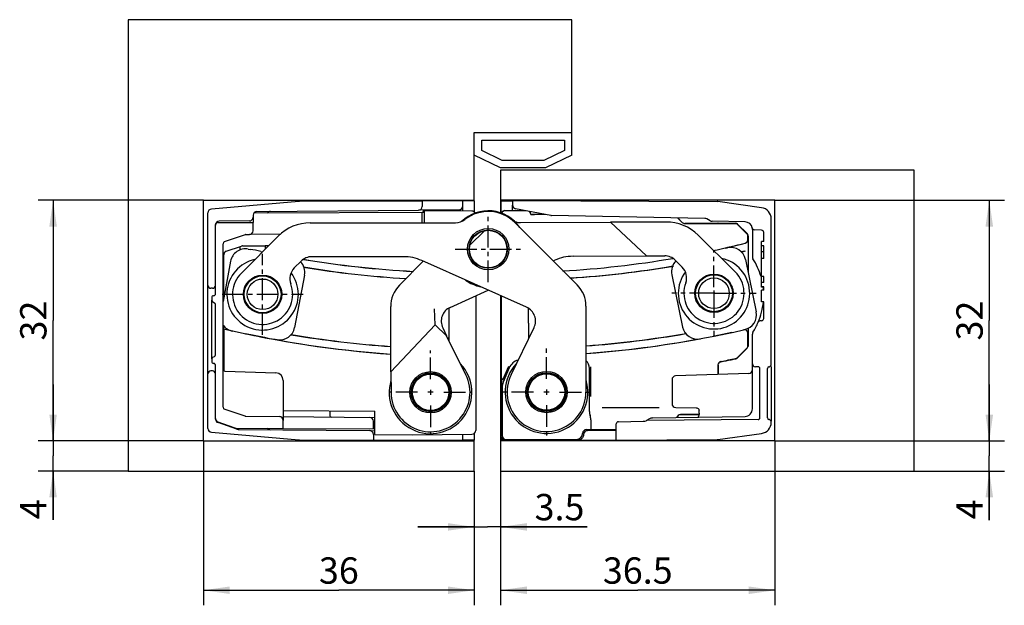
# Model space of a CAD drawing. Extents: x 4 to 135, y 4 to 82.
import ezdxf

# ---------------------------------------------------------------- set-up
doc = ezdxf.new("R2010")
doc.units = 0
doc.header["$LTSCALE"] = 7.69747
doc.linetypes.add('CENTER', pattern=[0.6, 0.375, -0.075, 0.075, -0.075])
doc.layers.get('0').update_dxf_attribs({"linetype": 'CONTINUOUS'})
for name, color, linetype in [('A_ACHSEN', 7, 'CONTINUOUS'), ('A_BEMASSUNGEN', 7, 'CONTINUOUS'), ('A_RUNDUNGEN', 7, 'CONTINUOUS')]:
    doc.layers.add(name, color=color, linetype=linetype)
doc.styles.add('TEXTSTYLE_2', font='txt')
doc.dimstyles.new('DIMSTYLE_1', dxfattribs={"dimtxt": 3.5, "dimasz": 3.5, "dimexe": 2, "dimexo": 0, "dimgap": 0.875, "dimtad": 1, "dimdec": 4, "dimtxsty": 'TEXTSTYLE_2', "dimblk": '_ARROW_FILLED', "dimblk1": '_ARROW_FILLED', "dimblk2": '_ARROW_FILLED', "dimcen": 0.09, "dimclrt": 5, "dimazin": 3, "dimtp": 0.1, "dimtm": 0.1, "dimtfac": 1, "dimtdec": -1, "dimtofl": 0, "dimtmove": 0, "dimatfit": 3, "dimtolj": 1})
doc.dimstyles.new('DIMSTYLE_2', dxfattribs={"dimtxt": 3.5, "dimasz": 3.5, "dimexe": 2, "dimexo": 0, "dimgap": 0.875, "dimtad": 1, "dimdec": 4, "dimtxsty": 'TEXTSTYLE_2', "dimblk": '_ARROW_FILLED', "dimblk1": '_ARROW_FILLED', "dimblk2": '_ARROW_FILLED', "dimcen": 0.09, "dimclrt": 5, "dimazin": 3, "dimtp": 0.3, "dimtm": 0.3, "dimtfac": 1, "dimtdec": -1, "dimtofl": 0, "dimtmove": 0, "dimatfit": 3, "dimtolj": 1})

# ---------------------------------------------------------------- blocks, each defined once
blk = doc.blocks.new('_ARROW_FILLED')
at = {"color": 0, "linetype": 'BYBLOCK'}
blk.add_solid([(0, 0), (-1, 0.143), (-1, -0.143)], dxfattribs=at)
blk = doc.blocks.new('*D0')
at = {"layer": 'A_BEMASSUNGEN', "color": 2, "linetype": 'CONTINUOUS'}
for p, q in [((132.68, 25.71), (132.68, 33.21)), ((132.68, 33.21), (132.68, 23.71)), ((104.18, 25.71), (134.68, 25.71)), ((132.68, 15.18), (132.68, 23.71)), ((122.68, 21.71), (134.68, 21.71)), ((132.68, 21.71), (132.68, 15.18))]:
    blk.add_line(p, q, dxfattribs=at)
at = {"layer": 'A_BEMASSUNGEN', "color": 2, "linetype": 'CONTINUOUS', "xscale": 3.5, "yscale": 3.5, "zscale": 3.5}
for p, rotation in [((132.68, 25.71), 270), ((132.68, 21.71), 90)]:
    blk.add_blockref('_ARROW_FILLED', p, dxfattribs=dict(at, rotation=rotation))
at = {"layer": 'A_BEMASSUNGEN', "color": 5, "linetype": 'CONTINUOUS', "insert": (128.3, 17.93), "char_height": 3.5, "width": 4.125, "attachment_point": 3, "rotation": 90, "style": 'TEXTSTYLE_2'}
blk.add_mtext('4', dxfattribs=at)
blk = doc.blocks.new('*D1')
at = {"layer": 'A_BEMASSUNGEN', "color": 2, "linetype": 'CONTINUOUS'}
for p, q in [((104.18, 57.71), (134.68, 57.71)), ((132.68, 57.71), (132.68, 41.71)), ((132.68, 25.71), (132.68, 41.71)), ((104.18, 25.71), (134.68, 25.71))]:
    blk.add_line(p, q, dxfattribs=at)
at = {"layer": 'A_BEMASSUNGEN', "color": 2, "linetype": 'CONTINUOUS', "xscale": 3.5, "yscale": 3.5, "zscale": 3.5}
for p, rotation in [((132.68, 57.71), 90), ((132.68, 25.71), 270)]:
    blk.add_blockref('_ARROW_FILLED', p, dxfattribs=dict(at, rotation=rotation))
at = {"layer": 'A_BEMASSUNGEN', "color": 5, "linetype": 'CONTINUOUS', "insert": (128.3, 41.71), "char_height": 3.5, "width": 7.875, "attachment_point": 2, "rotation": 90, "style": 'TEXTSTYLE_2'}
blk.add_mtext('32', dxfattribs=at)
blk = doc.blocks.new('*D2')
at = {"layer": 'A_BEMASSUNGEN', "color": 2, "linetype": 'CONTINUOUS'}
for p, q in [((104.18, 25.71), (104.18, 3.86)), ((67.68, 21.71), (67.68, 3.86)), ((67.68, 5.86), (85.93, 5.86)), ((104.18, 5.86), (85.93, 5.86))]:
    blk.add_line(p, q, dxfattribs=at)
at = {"layer": 'A_BEMASSUNGEN', "color": 2, "linetype": 'CONTINUOUS', "xscale": 3.5, "yscale": 3.5, "zscale": 3.5, "rotation": 180}
blk.add_blockref('_ARROW_FILLED', (67.68, 5.86), dxfattribs=at)
at = {"layer": 'A_BEMASSUNGEN', "color": 2, "linetype": 'CONTINUOUS', "xscale": 3.5, "yscale": 3.5, "zscale": 3.5}
blk.add_blockref('_ARROW_FILLED', (104.18, 5.86), dxfattribs=at)
at = {"layer": 'A_BEMASSUNGEN', "color": 5, "linetype": 'CONTINUOUS', "insert": (85.93, 10.23), "char_height": 3.5, "width": 14.625, "attachment_point": 2, "style": 'TEXTSTYLE_2'}
blk.add_mtext('36.5', dxfattribs=at)
blk = doc.blocks.new('*D3')
at = {"layer": 'A_BEMASSUNGEN', "color": 2, "linetype": 'CONTINUOUS'}
for p, q in [((28.18, 25.71), (28.18, 3.86)), ((64.18, 21.71), (64.18, 3.86)), ((28.18, 5.86), (46.18, 5.86)), ((64.18, 5.86), (46.18, 5.86))]:
    blk.add_line(p, q, dxfattribs=at)
at = {"layer": 'A_BEMASSUNGEN', "color": 2, "linetype": 'CONTINUOUS', "xscale": 3.5, "yscale": 3.5, "zscale": 3.5, "rotation": 180}
blk.add_blockref('_ARROW_FILLED', (28.18, 5.86), dxfattribs=at)
at = {"layer": 'A_BEMASSUNGEN', "color": 2, "linetype": 'CONTINUOUS', "xscale": 3.5, "yscale": 3.5, "zscale": 3.5}
blk.add_blockref('_ARROW_FILLED', (64.18, 5.86), dxfattribs=at)
at = {"layer": 'A_BEMASSUNGEN', "color": 5, "linetype": 'CONTINUOUS', "insert": (46.18, 10.23), "char_height": 3.5, "width": 7.875, "attachment_point": 2, "style": 'TEXTSTYLE_2'}
blk.add_mtext('36', dxfattribs=at)
blk = doc.blocks.new('*D4')
at = {"layer": 'A_BEMASSUNGEN', "color": 2, "linetype": 'CONTINUOUS'}
for p, q in [((64.18, 21.71), (64.18, 12.28)), ((67.68, 21.71), (67.68, 12.28)), ((64.18, 14.28), (56.68, 14.28)), ((56.68, 14.28), (65.93, 14.28)), ((79.21, 14.28), (65.93, 14.28)), ((67.68, 14.28), (79.21, 14.28))]:
    blk.add_line(p, q, dxfattribs=at)
at = {"layer": 'A_BEMASSUNGEN', "color": 2, "linetype": 'CONTINUOUS', "xscale": 3.5, "yscale": 3.5, "zscale": 3.5}
blk.add_blockref('_ARROW_FILLED', (64.18, 14.28), dxfattribs=at)
at = {"layer": 'A_BEMASSUNGEN', "color": 2, "linetype": 'CONTINUOUS', "xscale": 3.5, "yscale": 3.5, "zscale": 3.5, "rotation": 180}
blk.add_blockref('_ARROW_FILLED', (67.68, 14.28), dxfattribs=at)
at = {"layer": 'A_BEMASSUNGEN', "color": 5, "linetype": 'CONTINUOUS', "insert": (72.21, 18.66), "char_height": 3.5, "width": 10.5, "attachment_point": 1, "style": 'TEXTSTYLE_2'}
blk.add_mtext('3.5', dxfattribs=at)
blk = doc.blocks.new('*D5')
at = {"layer": 'A_BEMASSUNGEN', "color": 2, "linetype": 'CONTINUOUS'}
for p, q in [((8.18, 25.71), (8.18, 33.21)), ((8.18, 33.21), (8.18, 23.71)), ((28.18, 25.71), (6.18, 25.71)), ((8.18, 15.2), (8.18, 23.71)), ((18.18, 21.71), (6.18, 21.71)), ((8.18, 21.71), (8.18, 15.2))]:
    blk.add_line(p, q, dxfattribs=at)
at = {"layer": 'A_BEMASSUNGEN', "color": 2, "linetype": 'CONTINUOUS', "xscale": 3.5, "yscale": 3.5, "zscale": 3.5}
for p, rotation in [((8.18, 25.71), 270), ((8.18, 21.71), 90)]:
    blk.add_blockref('_ARROW_FILLED', p, dxfattribs=dict(at, rotation=rotation))
at = {"layer": 'A_BEMASSUNGEN', "color": 5, "linetype": 'CONTINUOUS', "insert": (3.8, 17.95), "char_height": 3.5, "width": 4.125, "attachment_point": 3, "rotation": 90, "style": 'TEXTSTYLE_2'}
blk.add_mtext('4', dxfattribs=at)
blk = doc.blocks.new('*D6')
at = {"layer": 'A_BEMASSUNGEN', "color": 2, "linetype": 'CONTINUOUS'}
for p, q in [((28.18, 57.71), (6.18, 57.71)), ((8.18, 57.71), (8.18, 41.71)), ((8.18, 25.71), (8.18, 41.71)), ((28.18, 25.71), (6.18, 25.71))]:
    blk.add_line(p, q, dxfattribs=at)
at = {"layer": 'A_BEMASSUNGEN', "color": 2, "linetype": 'CONTINUOUS', "xscale": 3.5, "yscale": 3.5, "zscale": 3.5}
for p, rotation in [((8.18, 57.71), 90), ((8.18, 25.71), 270)]:
    blk.add_blockref('_ARROW_FILLED', p, dxfattribs=dict(at, rotation=rotation))
at = {"layer": 'A_BEMASSUNGEN', "color": 5, "linetype": 'CONTINUOUS', "insert": (3.8, 41.71), "char_height": 3.5, "width": 7.875, "attachment_point": 2, "rotation": 90, "style": 'TEXTSTYLE_2'}
blk.add_mtext('32', dxfattribs=at)

msp = doc.modelspace()

# ---------------------------------------------------------------- hatches: boundary and pattern name
at = {"linetype": 'CONTINUOUS'}
h = msp.add_hatch(dxfattribs=at)
h.set_pattern_fill('default__1', color=2, scale=8.4, angle=45, style=0, pattern_type=0)
h.set_pattern_definition([(45, (0, 0), (-5.9397, 5.9397), [])])
edge = h.paths.add_edge_path()
edge.add_arc((66.04192, 51.20712), 2.5, 201.0713929, 21.0713929)
edge.add_arc((66.04192, 51.20712), 2.5, 21.0713929, 201.0713929)

# ---------------------------------------------------------------- linework, layer by layer
at = {"color": 7, "linetype": 'CONTINUOUS'}
for p, q in [((18.17546, 81.70876), (18.17546, 21.70876)), ((77.17546, 81.70876), (18.17546, 81.70876)), ((77.17546, 63.70876), (77.17546, 81.70876)), ((64.17546, 57.58259), (64.17546, 66.70876)), ((64.17546, 66.70876), (77.17546, 66.70876)), ((65.17546, 64.33476), (65.17546, 65.70876)), ((65.17546, 65.70876), (76.17546, 65.70876)), ((76.17546, 65.70876), (76.17546, 64.33476)), ((67.90547, 63.00876), (65.17546, 64.33476)), ((76.17546, 64.33476), (73.44546, 63.00876)), ((67.67546, 62.00876), (64.17546, 63.70876)), ((73.44546, 63.00876), (67.90547, 63.00876)), ((77.17546, 63.70876), (73.67546, 62.00876)), ((73.67546, 62.00876), (67.67546, 62.00876)), ((67.67546, 61.70879), (67.67546, 56.03354)), ((122.67546, 61.70879), (67.67546, 61.70879)), ((122.67546, 21.70879), (122.67546, 61.70879)), ((28.17546, 25.70876), (28.17546, 57.70876)), ((28.17546, 57.70876), (64.17546, 57.70876)), ((40.96049, 57.56401), (57.27546, 57.6352)), ((54.17546, 57.62167), (54.17546, 57.70876)), ((57.27546, 57.6352), (57.27546, 56.8944)), ((62.67546, 57.65876), (62.67546, 57.60876)), ((104.17546, 57.70879), (67.67546, 57.70879)), ((69.27546, 57.65879), (69.27546, 57.07095)), ((69.27546, 57.65879), (96.47056, 57.54012)), ((77.67546, 57.70879), (77.67546, 57.62213)), ((104.17546, 25.70879), (104.17546, 57.70879)), ((40.8777, 57.56021), (29.23189, 56.54134)), ((35.2711, 56.20672), (56.77983, 56.39442)), ((57.57546, 54.70534), (57.57546, 56.3093)), ((74.37708, 55.66713), (69.68006, 56.58014)), ((102.38422, 56.71593), (96.57167, 57.53283)), ((28.77546, 46.40876), (28.77546, 56.04324)), ((34.77546, 55.70674), (34.77546, 55.448)), ((94.86929, 55.30184), (74.46376, 55.65802)), ((95.56348, 54.97344), (95.11056, 55.23493)), ((103.67546, 35.86234), (103.67546, 55.23053)), ((29.77546, 45.25876), (29.77546, 54.4904)), ((30.02416, 54.7404), (34.77546, 54.76527)), ((34.27983, 54.94802), (30.2711, 54.91304)), ((34.77546, 53.63932), (34.77546, 54.76527)), ((42.3696, 54.70208), (61.7111, 54.70623)), ((69.5767, 54.74341), (77.87137, 46.4523)), ((89.69789, 54.81112), (82.32639, 54.77874)), ((87.08812, 50.29961), (82.32639, 54.77874)), ((100.19292, 54.82993), (95.80475, 54.90653)), ((102.39117, 53.72369), (101.43681, 53.7737)), ((33.73707, 53.12184), (30.94455, 52.1666)), ((33.21418, 48.02854), (38.12734, 52.94381)), ((33.81581, 53.13529), (34.27983, 53.13934)), ((67.67546, 53.14153), (67.67546, 53.08608)), ((98.88397, 48.17984), (93.94821, 53.07241)), ((102.67546, 52.21509), (102.67546, 53.4241)), ((30.77546, 30.18746), (30.77546, 51.93005)), ((34.11846, 51.20886), (34.39103, 51.1577)), ((36.85003, 51.66595), (36.38201, 51.66187)), ((97.60744, 51.32612), (97.87901, 51.38241)), ((102.67546, 52.23917), (102.37546, 52.23917)), ((102.37546, 51.64636), (102.37546, 52.23911)), ((102.67546, 52.21509), (102.37546, 52.21509)), ((102.67546, 51.64636), (102.37546, 51.64636)), ((102.37546, 50.83277), (102.37546, 51.58185)), ((102.67546, 49.96061), (102.67546, 51.64636)), ((35.81156, 50.8911), (36.03381, 50.84938)), ((54.7668, 50.20474), (42.57767, 50.20212)), ((87.08812, 50.29961), (89.51056, 50.31025)), ((96.0381, 51.00081), (96.1922, 51.03275)), ((102.67546, 49.96061), (102.37546, 49.96061)), ((102.37546, 46.81648), (102.37546, 49.96061)), ((41.16359, 49.61603), (40.25283, 48.70488)), ((57.40656, 49.59789), (54.23451, 46.39784)), ((71.14866, 43.48305), (57.20733, 49.68654)), ((67.67546, 49.272), (67.67546, 49.25916)), ((74.68461, 49.63769), (74.88343, 49.72726)), ((90.92733, 49.73068), (91.84228, 48.82374)), ((34.37003, 47.10033), (35.26117, 47.61509)), ((35.5341, 47.68242), (36.55126, 47.68264)), ((36.82422, 47.61542), (37.71559, 47.10105)), ((94.38688, 47.23162), (95.27587, 47.75009)), ((95.54852, 47.81857), (96.56566, 47.82304)), ((96.8389, 47.75696), (97.73241, 47.24631)), ((102.67546, 47.56861), (102.37546, 47.56861)), ((102.67546, 46.75197), (102.67546, 47.56861)), ((29.37546, 46.00876), (29.17546, 46.00876)), ((33.63897, 45.99985), (34.1735, 46.92615)), ((37.91218, 46.92695), (38.44712, 46.00088)), ((93.58867, 44.76655), (93.58373, 45.88967)), ((93.66043, 46.12809), (94.19109, 47.05662)), ((97.92973, 47.07304), (98.46853, 46.14921)), ((98.54731, 45.91147), (98.55225, 44.78836)), ((102.67546, 46.75197), (102.37546, 46.75197)), ((102.37546, 46.15922), (102.37546, 46.75197)), ((102.67546, 46.18324), (102.37546, 46.18324)), ((102.67546, 46.15917), (102.37546, 46.15917)), ((102.67546, 45.76464), (102.67546, 46.18324)), ((29.27546, 44.75876), (29.27546, 44.41327)), ((33.56152, 44.63862), (33.56128, 45.76175)), ((38.52491, 45.76281), (38.52515, 44.63969)), ((60.97083, 43.4596), (66.0545, 45.7498)), ((67.67546, 45.02852), (67.67546, 21.70879)), ((94.20625, 43.60498), (93.66745, 44.52881)), ((98.47555, 44.54993), (97.9449, 43.62141)), ((102.67546, 45.76464), (102.37546, 45.76464)), ((102.37546, 44.18879), (102.37546, 45.76464)), ((29.41366, 44.18966), (29.63727, 44.07786)), ((29.77546, 37.16327), (29.77546, 43.85425)), ((34.17424, 43.47448), (33.63931, 44.40055)), ((35.26221, 42.78601), (34.37084, 43.30039)), ((37.7164, 43.3011), (36.82526, 42.78635)), ((38.44746, 44.40158), (37.91293, 43.47528)), ((60.82201, 43.36716), (60.82201, 39.08189)), ((79.04355, 43.62413), (79.04601, 32.20991)), ((95.29708, 42.92106), (94.40357, 43.43171)), ((97.7491, 43.44641), (96.86011, 42.92793)), ((102.67546, 44.18879), (102.37546, 44.18879)), ((102.67546, 41.99348), (102.67546, 44.18879)), ((36.55233, 42.71901), (35.53517, 42.71879)), ((96.58747, 42.85946), (95.57032, 42.85499)), ((58.98551, 41.141), (53.11344, 34.89844)), ((60.51695, 39.70045), (58.98551, 41.141)), ((69.07684, 34.50922), (72.13336, 40.77943)), ((102.39117, 41.69389), (102.21061, 41.68442)), ((33.76403, 39.98158), (36.27487, 39.51034)), ((63.08398, 34.49541), (60.51695, 39.70045)), ((95.94378, 39.64527), (98.44527, 40.16382)), ((101.17546, 35.96404), (101.17546, 39.91097)), ((37.69539, 39.24373), (37.96797, 39.19257)), ((29.41366, 36.82786), (29.63727, 36.93966)), ((29.27546, 36.60425), (29.27546, 36.25876)), ((29.77546, 28.61617), (29.77546, 35.75876)), ((101.92765, 35.56095), (101.57197, 35.56405)), ((103.17546, 28.75879), (103.17546, 35.3588)), ((103.60224, 35.68556), (103.54869, 35.63201)), ((28.77546, 27.37428), (28.77546, 34.60876)), ((29.37546, 35.00876), (29.17546, 35.00876)), ((31.01674, 35.00033), (37.81036, 34.76309)), ((53.11344, 34.89844), (53.12552, 32.15019)), ((102.17546, 28.80661), (102.17546, 35.31096)), ((33.73707, 28.99567), (30.94455, 29.95092)), ((33.81581, 28.98223), (38.27983, 28.94327)), ((50.97546, 26.56689), (50.97546, 29.65729)), ((94.08189, 29.37881), (94.08189, 29.79961)), ((30.10826, 28.24067), (32.35678, 27.44281)), ((32.62224, 27.28495), (30.11363, 28.14308)), ((38.77546, 27.38128), (38.77546, 28.44329)), ((83.07546, 25.819), (83.07546, 27.96398)), ((83.37023, 28.26393), (86.66727, 28.32148)), ((101.92765, 28.55662), (87.18223, 28.42794)), ((103.60224, 28.43201), (103.54869, 28.48556)), ((103.67546, 28.18704), (103.67546, 28.25523)), ((29.23189, 26.87618), (40.8777, 25.8573)), ((32.52137, 27.41403), (38.77546, 27.38128)), ((32.93717, 27.23117), (50.27983, 27.07982)), ((50.77546, 26.57984), (50.77546, 25.81068)), ((50.97546, 26.56689), (55.97546, 26.52326)), ((96.57167, 25.88474), (102.38422, 26.70164)), ((28.17546, 25.70876), (64.17546, 25.70876)), ((40.96049, 25.85351), (50.77546, 25.81068)), ((54.17546, 25.70876), (54.17546, 25.79585)), ((64.17546, 21.70876), (64.17546, 25.83492)), ((104.17546, 25.70879), (67.67546, 25.70879)), ((77.67546, 25.79544), (77.67546, 25.70879)), ((83.07546, 25.819), (96.47056, 25.87745)), ((18.17546, 21.70876), (64.17546, 21.70876)), ((67.67546, 21.70879), (122.67546, 21.70879))]:
    msp.add_line(p, q, dxfattribs=at)
for points in [[(93.69749, 30.10277), (93.7886, 30.09252), (93.88436, 30.06127), (93.96736, 30.01109), (94.03176, 29.94488), (94.07122, 29.86787), (94.08189, 29.79961)], [(94.02011, 28.98167), (93.98253, 28.8945), (93.96615, 28.86859)], [(94.08189, 29.37881), (94.07594, 29.24931), (94.05399, 29.10363), (94.02011, 28.98167)]]:
    msp.add_lwpolyline(points, dxfattribs=at)
for centre, radius in [((66.04192, 51.20712), 2.75), ((66.04192, 51.20712), 2.5), ((36.04321, 45.20072), 2.55), ((96.06799, 45.33901), 2.55), ((58.37546, 32.17326), 2.75), ((58.37546, 32.17326), 2.575), ((73.79601, 32.20879), 2.75), ((73.79601, 32.20879), 2.575)]:
    msp.add_circle(centre, radius, dxfattribs=at)
for centre, radius, start, end in [((29.27546, 56.04324), 0.5, 95, 180), ((40.96486, 56.56402), 1, 90.25, 95), ((56.77546, 56.8944), 0.5, 270.5, 360), ((69.77546, 57.07095), 0.5, 180, 259), ((96.46729, 56.79013), 0.75, 82, 89.75), ((102.17546, 55.23053), 1.5, 0, 82), ((34.27546, 55.448), 0.5, 270.5, 360), ((35.27546, 55.70674), 0.5, 90.5, 180), ((61.71067, 56.70623), 2, 270.0123136, 308.2249469), ((66.04192, 51.20712), 5, 45.0123136, 128.2249469), ((74.47248, 56.15795), 0.5, 259, 269), ((94.86056, 54.80192), 0.5, 60, 89), ((30.27546, 54.41305), 0.5, 90.5, 180), ((30.02546, 54.4904), 0.25, 90.3, 180), ((42.37089, 48.70208), 6, 90.0123136, 135.0123136), ((70.34779, 56.72613), 2, 246.7162712, 270.2516998), ((89.72425, 48.81118), 6, 45.2516998, 90.2516998), ((95.81348, 55.40645), 0.5, 240, 269), ((100.17546, 53.83009), 1, 10.782426, 89), ((101.45251, 54.07329), 0.3, 190.782426, 267), ((102.37546, 53.4241), 0.3, 0, 87), ((33.81799, 52.8853), 0.25, 90.5, 108.884427), ((34.27546, 53.63932), 0.5, 270.5, 360), ((31.02546, 51.93005), 0.25, 108.884427, 180), ((34.18867, 46.1618), 5, 71.0600183, 87.6804775), ((42.5781, 48.20212), 2, 90.0123136, 135.0123136), ((54.76809, 44.20474), 6, 66.0123136, 90.0123136), ((77.3479, 44.25676), 6, 90.2516998, 114.2516998), ((89.51934, 48.31027), 2, 45.2516998, 90.2516998), ((41.66734, 47.29097), 2, 135.0123136, 200.3879952), ((90.43429, 47.40333), 2, 339.8760181, 45.2516998), ((36.04321, 45.20072), 4, 135.0123136, 20.3879952), ((96.06799, 45.33901), 4, 159.8760181, 45.2516998), ((29.17546, 46.40876), 0.4, 180, 270), ((29.37546, 46.40876), 0.4, 270, 360), ((57.07533, 43.58187), 4, 135.2516998, 180.2516998), ((75.04355, 43.62327), 4, 0.0123136, 45.0123136), ((29.52546, 44.75876), 0.25, 90, 180), ((29.52546, 45.25876), 0.25, 270, 360), ((29.52546, 44.41327), 0.25, 180, 243.4349488), ((29.52546, 43.85425), 0.25, 0, 63.4349488), ((70.33558, 41.65578), 2, 334.0123136, 66.0123136), ((102.37546, 41.99348), 0.3, 273, 360), ((62.90624, 177.4886), 140.575, 256.8291544, 257.1421435), ((62.90624, 177.4886), 140.58155, 256.8297787, 266.0010896), ((93.59213, 45.05879), 9.08333, 327.5092588, 336.9496393), ((102.22631, 41.38484), 0.3, 93, 156.9496393), ((62.90624, 177.4886), 140.575, 258.0342036, 259.2496129), ((37.89775, 44.23963), 5, 251.0600183, 267.6804775), ((101.67546, 39.91097), 0.5, 147.5092588, 180), ((62.90624, 177.4886), 140.575, 259.4766338, 266.000891), ((29.52546, 36.60425), 0.25, 116.5650512, 180), ((29.52546, 37.16327), 0.25, 296.5650512, 360), ((29.52546, 36.25876), 0.25, 180, 270), ((29.52546, 35.75876), 0.25, 0, 90), ((58.37546, 32.17326), 5.5, 163.2484242, 43.5697347), ((73.79601, 32.20879), 5.5, 136.6942786, 17.0155892), ((101.57546, 35.96404), 0.4, 180, 269.5), ((101.92546, 35.31096), 0.25, 0, 89.5), ((103.37546, 35.3588), 0.2, 90.4524364, 180), ((103.37191, 35.80879), 0.25, 270.4524364, 315), ((103.42546, 35.86234), 0.25, 315, 360), ((29.17546, 34.60876), 0.4, 90, 180), ((29.37546, 34.60876), 0.4, 0, 90), ((58.37546, 32.17326), 5.25, 180.2516998, 26.2516998), ((73.79601, 32.20879), 5.25, 154.0123136, 0.0123136), ((31.02546, 30.18746), 0.25, 180, 251.115573), ((90.98815, 30.65013), 0.5, 180, 233.4746628), ((90.98815, 30.65013), 0.5, 241.4548964, 251.291984), ((33.81799, 29.23222), 0.25, 251.115573, 269.5), ((38.27546, 28.44329), 0.5, 0, 89.5), ((101.92546, 28.80661), 0.25, 270.5, 360), ((30.27546, 28.71188), 0.5, 180, 250.4633451), ((30.27546, 28.61617), 0.5, 180, 251.115573), ((83.37546, 27.96398), 0.3, 91, 180), ((86.64982, 29.32133), 1, 271, 292.5063827), ((87.18572, 28.02796), 0.4, 90.5, 112.5063827), ((102.17546, 28.18704), 1.5, 278, 360), ((103.37546, 28.75879), 0.2, 180, 269.5475777), ((103.37191, 28.30879), 0.25, 45, 89.5475777), ((103.42546, 28.25523), 0.25, 0, 45), ((29.27546, 27.37428), 0.5, 180, 265), ((32.52399, 27.91402), 0.5, 250.4633451, 269.7), ((32.9459, 28.23113), 1, 251.115573, 269.5), ((50.27546, 26.57984), 0.5, 0, 89.5), ((40.96486, 26.8535), 1, 265, 269.75), ((96.46729, 26.62744), 0.75, 270.25, 278)]:
    msp.add_arc(centre, radius, start, end, dxfattribs=at)
at = {"layer": 'A_ACHSEN', "color": 7, "linetype": 'CENTER'}
for p, q in [((66.04192, 46.82219), (66.04192, 55.59206)), ((61.65699, 51.20712), (70.42686, 51.20712)), ((36.04321, 39.82191), (36.04321, 50.57952)), ((96.06799, 46.15899), (96.06799, 50.94256)), ((30.66441, 45.20072), (41.42202, 45.20072)), ((95.69343, 45.33901), (90.46444, 45.33901)), ((96.06799, 44.98247), (96.06799, 39.73546)), ((96.17275, 45.33901), (101.67154, 45.33901)), ((73.79601, 33.95821), (73.79601, 38.05879)), ((58.37546, 33.92268), (58.37546, 37.72326)), ((56.62604, 32.17326), (52.82546, 32.17326)), ((60.12489, 32.17326), (63.92546, 32.17326)), ((72.04658, 32.20879), (67.94601, 32.20879)), ((75.54543, 32.20879), (79.64601, 32.20879)), ((58.37546, 30.42383), (58.37546, 26.62326)), ((73.79601, 30.45936), (73.79601, 26.35879))]:
    msp.add_line(p, q, dxfattribs=at)
at = {"layer": 'A_ACHSEN', "color": 7, "linetype": 'CONTINUOUS'}
for p, q in [((102.67546, 50.83277), (102.37546, 50.83277)), ((102.37546, 49.96061), (102.37546, 50.83277)), ((96.17275, 45.33901), (95.71811, 45.33901)), ((96.06799, 45.6889), (96.06799, 44.98913)), ((58.72535, 32.17326), (58.02558, 32.17326)), ((58.37546, 32.52314), (58.37546, 31.82337)), ((74.14589, 32.20879), (73.44612, 32.20879)), ((73.79601, 32.55867), (73.79601, 31.8589))]:
    msp.add_line(p, q, dxfattribs=at)
for centre, radius in [((66.04192, 51.20712), 2.55), ((36.04321, 45.20072), 2.45), ((36.04321, 45.20072), 2.03579), ((96.06799, 45.33901), 2.45), ((96.06799, 45.33901), 2.03579), ((73.79601, 32.20879), 2.42672)]:
    msp.add_circle(centre, radius, dxfattribs=at)
for centre, radius, start, end in [((66.04192, 51.20712), 5.1, 34.2935198, 133.8872019), ((36.04321, 45.20072), 4.75, 102.5538111, 37.0156732), ((96.06799, 45.33901), 4.75, 143.2483401, 77.7102023), ((66.04192, 51.20712), 5.1, 233.8622237, 258.3859128)]:
    msp.add_arc(centre, radius, start, end, dxfattribs=at)
at = {"layer": 'A_RUNDUNGEN', "color": 7, "linetype": 'CONTINUOUS'}
for p, q in [((57.27546, 57.6352), (62.67546, 57.65876)), ((62.67546, 56.26479), (62.67546, 57.65876)), ((62.17983, 56.44155), (56.77983, 56.39442)), ((63.87983, 56.25428), (57.57546, 56.3093)), ((64.17546, 57.60876), (62.67546, 57.60876)), ((64.17546, 57.60876), (64.17546, 56.15323)), ((67.77546, 56.00143), (67.77546, 57.60879)), ((67.77546, 57.60879), (69.27546, 57.60879)), ((68.26372, 56.34107), (70.90997, 56.34107)), ((69.27546, 56.34107), (69.27546, 57.07095)), ((34.77546, 55.448), (34.77546, 54.76527)), ((34.90168, 56.01595), (57.57546, 56.13467)), ((57.27546, 54.70528), (57.27546, 56.1331)), ((71.10973, 56.30224), (68.30255, 56.30224)), ((73.68201, 55.80224), (71.69601, 55.80224)), ((73.59224, 55.81969), (72.19601, 55.81969)), ((91.23017, 55.36536), (91.84685, 54.74869)), ((91.85408, 54.76613), (91.25529, 55.36493)), ((70.35658, 54.72615), (82.32639, 54.77874)), ((92.2004, 54.60224), (98.88619, 54.60224)), ((92.23312, 54.61969), (92.20763, 54.61969)), ((94.43802, 54.62026), (92.23312, 54.61969)), ((95.84133, 54.62162), (94.43802, 54.62026)), ((96.05379, 54.622), (95.97128, 54.62184)), ((96.40256, 54.62294), (96.05379, 54.622)), ((96.51046, 54.62356), (96.40256, 54.62294)), ((96.52397, 54.62373), (96.51046, 54.62356)), ((96.60624, 54.64107), (98.30545, 54.64107)), ((98.30907, 54.64107), (98.90228, 54.6402)), ((99.23974, 54.4558), (100.44302, 53.25252)), ((99.25554, 54.49332), (100.47912, 53.26722)), ((101.17546, 53.83009), (101.17546, 50.2066)), ((38.40938, 53.17538), (34.27983, 53.13934)), ((64.37546, 53.11282), (64.37546, 53.04282)), ((67.76372, 52.9933), (67.76372, 53.06403)), ((67.80255, 52.95249), (67.80255, 53.02994)), ((100.58946, 52.49721), (100.58946, 52.89897)), ((100.59709, 52.49126), (100.59709, 51.47071)), ((100.62528, 52.91381), (100.62528, 50.42655)), ((31.21735, 50.93722), (33.23604, 51.61012)), ((33.00158, 51.53196), (33.00158, 51.09164)), ((33.02057, 51.53829), (33.02057, 51.10025)), ((33.38979, 51.63576), (36.37546, 51.66181)), ((36.37546, 51.66181), (36.37546, 51.21883)), ((36.38201, 51.66187), (36.38201, 51.22416)), ((30.87546, 44.77207), (30.87546, 50.46288)), ((77.32155, 50.25671), (87.08812, 50.29961)), ((100.24333, 49.83001), (101.68448, 42.87781)), ((100.62043, 50.42655), (100.62043, 48.01085)), ((31.78385, 49.61211), (30.77546, 44.23926)), ((64.37546, 49.36277), (64.37546, 49.30161)), ((67.76372, 49.35088), (67.76372, 49.42407)), ((67.80255, 49.38559), (67.80255, 49.46101)), ((41.61225, 47.76749), (40.30257, 40.78933)), ((90.4515, 47.80021), (91.89265, 40.84801)), ((28.77546, 34.60876), (28.77546, 46.40876)), ((64.37546, 44.9934), (64.37546, 27.09222)), ((67.76372, 26.2765), (67.76372, 44.98925)), ((67.80255, 34.08847), (67.80255, 44.97197)), ((29.27546, 36.60425), (29.27546, 44.41327)), ((53.11344, 34.89844), (53.07537, 43.5643)), ((58.98551, 41.141), (58.92066, 43.26133)), ((60.79538, 43.35062), (60.79538, 39.4553)), ((71.43956, 39.35615), (71.39096, 43.33367)), ((71.46418, 39.52067), (71.41779, 43.31713)), ((30.87546, 40.61143), (30.87546, 41.02307)), ((30.87546, 40.60471), (30.87546, 35.05563)), ((59.9986, 40.75147), (60.51695, 39.70045)), ((100.59709, 40.67971), (100.59709, 39.99943)), ((100.62528, 40.69389), (100.62528, 38.39783)), ((60.81438, 39.4553), (60.81498, 39.09718)), ((100.58946, 38.41266), (100.58946, 39.98985)), ((100.44302, 38.05911), (99.19694, 36.81303)), ((100.47912, 38.04441), (99.21595, 36.77863)), ((68.72268, 35.61635), (67.94276, 33.77898)), ((68.84696, 35.43224), (68.03593, 33.52158)), ((79.69384, 31.60657), (79.69384, 35.5402)), ((96.58946, 35.78106), (96.58946, 34.54864)), ((96.60691, 35.76675), (96.61663, 35.86486)), ((96.60691, 35.7666), (96.60691, 34.54925)), ((96.97202, 36.24781), (96.97688, 36.24908)), ((101.17546, 29.97713), (101.17546, 35.96404)), ((103.67546, 35.60672), (103.67546, 28.31921)), ((31.01674, 35.00033), (37.81036, 34.76309)), ((79.50751, 29.6233), (79.50751, 35.33986)), ((100.69291, 34.69194), (90.9707, 34.35243)), ((38.77546, 33.7637), (38.77546, 28.44329)), ((67.80264, 33.83846), (67.80364, 33.09512)), ((67.8968, 32.83773), (67.8968, 26.40957)), ((90.48815, 33.85273), (90.48815, 30.65013)), ((90.97942, 30.15021), (93.69734, 30.10277)), ((38.77546, 29.76376), (50.97546, 29.65729)), ((38.77546, 28.93894), (50.97546, 28.83248)), ((44.97546, 29.70965), (44.97546, 29.13266)), ((88.79888, 30.10662), (81.19379, 30.10662)), ((87.93404, 28.7633), (100.19292, 28.97728)), ((94.07082, 29.21533), (91.60434, 29.21533)), ((94.06819, 29.19788), (91.61877, 29.19788)), ((50.77546, 27.31845), (50.77546, 28.33857)), ((79.69601, 28.53375), (79.69601, 27.20958)), ((87.14982, 28.4553), (87.4515, 28.62948)), ((38.77546, 27.38128), (50.97546, 27.3174)), ((50.27983, 27.07982), (50.97546, 27.07375)), ((55.97546, 26.52326), (63.87983, 26.59224)), ((62.67546, 25.75876), (62.67546, 26.58173)), ((64.17546, 26.69328), (64.17546, 25.80876)), ((78.72698, 26.57651), (78.72698, 26.57783)), ((79.09521, 27.20958), (79.69601, 27.20958)), ((79.20031, 27.09525), (79.21344, 27.09555)), ((83.07546, 27.18089), (79.69601, 27.20958)), ((83.07546, 27.09788), (80.09601, 27.09788)), ((62.67546, 25.75876), (50.77546, 25.81068)), ((64.17546, 25.80876), (62.67546, 25.80876)), ((67.77546, 25.80879), (67.77546, 26.15428)), ((67.77546, 25.80879), (68.10136, 25.80879)), ((77.92829, 25.7765), (68.26372, 25.7765)), ((68.3968, 25.90958), (77.79522, 25.90958)), ((69.27546, 25.75879), (69.27546, 25.7765)), ((71.06581, 25.7666), (69.27546, 25.75879)), ((78.10589, 25.79732), (83.07546, 25.819))]:
    msp.add_line(p, q, dxfattribs=at)
for points in [[(95.97128, 54.62184), (95.88543, 54.62169), (95.84133, 54.62162)], [(96.61663, 35.86486), (96.64673, 35.96227), (96.69407, 36.0488)], [(96.69407, 36.0488), (96.75443, 36.12133), (96.82194, 36.17753)], [(96.82194, 36.17753), (96.89046, 36.21736), (96.94688, 36.24022), (96.97202, 36.24781)]]:
    msp.add_lwpolyline(points, dxfattribs=at)
for centre, radius in [((58.37546, 32.17326), 2.55), ((58.37546, 32.17326), 2.47341), ((58.37546, 32.17326), 2.42721), ((73.79601, 32.20879), 2.55), ((73.79601, 32.20879), 2.47376)]:
    msp.add_circle(centre, radius, dxfattribs=at)
for centre, radius, start, end in [((57.77546, 55.90307), 0.5, 90.4999755, 152.4828279), ((62.17546, 56.9415), 0.49999, 270.5000235, 0.0026985), ((68.26372, 55.84107), 0.5, 90.0478388, 162.0894845), ((37.07546, 55.72245), 0.5, 90.5, 145.2650307), ((63.87546, 55.7543), 0.5, 29.7860997, 89.5), ((71.19596, 55.80225), 0.50001, 4.3356816, 62.8954223), ((71.19612, 55.8411), 0.49989, 359.9961312, 51.434381), ((71.20235, 55.80216), 0.49366, 0.0090524, 4.4017382), ((72.16053, 239.3072), 183.48752, 269.8549473, 270.0110773), ((92.20759, 55.1196), 0.49991, 224.99619, 270.00381), ((65.00844, 176.63119), 126, 284.4612782, 284.4647924), ((96.60635, 54.14037), 0.5007, 94.8269804, 104.4565355), ((96.60622, 54.14093), 0.50014, 89.9971159, 94.8173871), ((98.90153, 54.14024), 0.49997, 44.9722367, 89.9554521), ((100.17546, 53.83009), 1, 0, 10.782426), ((100.08947, 52.49721), 0.49999, 284.1071762, 0.0001138), ((100.09592, 52.49347), 0.5012, 300.0747178, 359.7477771), ((100.125, 52.91385), 0.50027, 16.586859, 44.9685025), ((100.1223, 52.91343), 0.50298, 0.0431363, 16.5455598), ((33.74953, 49.24318), 2, 79.3702479, 169.3702479), ((33.39415, 51.13577), 0.5, 90.5, 108.4349488), ((36.87228, 51.21885), 0.49682, 180.0025858, 182.8254183), ((36.87872, 51.22418), 0.49671, 180.0023737, 182.7012003), ((68.66099, 177.55186), 129.44345, 282.1717023, 284.10729), ((68.66099, 177.55186), 129.45, 282.9152102, 284.1095577), ((98.28496, 49.42405), 2, 11.7112331, 101.7112331), ((100.09509, 52.49438), 0.50243, 284.1485934, 300.1046482), ((31.37546, 50.46288), 0.5, 108.4349488, 180), ((62.90624, 177.4886), 129.425, 260.4732035, 266.9818357), ((62.90624, 177.4886), 129.41845, 260.4758871, 266.9844205), ((68.66099, 177.55186), 129.44345, 273.2249629, 279.7489464), ((68.66099, 177.55186), 129.45, 282.1735911, 282.2752687), ((68.66099, 177.55186), 130.44109, 283.7490992, 284.0002318), ((68.66099, 177.55186), 130.46008, 283.7697684, 284.0067748), ((101.67546, 50.2066), 0.5, 180, 212.4907412), ((93.59213, 45.05879), 9.08333, 15.9669379, 32.4907412), ((39.64657, 48.13641), 2, 349.3702479, 44.2796252), ((62.90624, 177.4886), 130.42109, 260.5477765, 266.5831615), ((62.90624, 177.4886), 130.44008, 260.5532478, 266.5763257), ((68.66099, 177.55186), 130.44109, 273.6118127, 279.6733792), ((68.66099, 177.55186), 130.46008, 273.6782808, 279.7133303), ((92.40987, 48.20617), 2, 134.1306332, 191.7112331), ((93.59213, 45.05879), 9.08333, 4.4732869, 6.9333276), ((61.79232, 41.6361), 2, 114.2516998, 206.2516998), ((93.59213, 45.05879), 9.08333, 336.9415298, 354.5331394), ((99.72612, 42.47185), 2, 281.7112331, 11.7112331), ((32.43986, 42.26502), 2, 213.3587497, 259.3702479), ((38.33689, 41.15825), 2, 259.3702479, 349.3702479), ((93.85102, 41.25397), 2, 191.7112331, 281.7112331), ((62.90624, 177.4886), 139.57891, 260.4873315, 265.9695644), ((62.90624, 177.4886), 139.55992, 260.4922297, 265.9689293), ((59.31546, 39.4553), 1.47992, 349.8769553, 360), ((59.31546, 39.4553), 1.49891, 348.7404182, 360), ((68.66099, 177.55186), 140.60655, 274.2359058, 282.8693524), ((68.66099, 177.55186), 139.59891, 274.2675434, 279.750881), ((68.66099, 177.55186), 140.6, 274.237811, 280.4877996), ((68.66099, 177.55186), 139.57992, 274.2903725, 279.7757261), ((68.66099, 177.55186), 140.6, 281.1896897, 282.2311405), ((100.09624, 39.99536), 0.5027, 88.4893501, 100.107209), ((100.09589, 39.99722), 0.50085, 74.2463628, 88.4432881), ((100.09018, 39.99341), 0.49637, 82.7464903, 84.9662297), ((100.08947, 39.98986), 0.49999, 359.9993123, 82.7171289), ((100.09504, 39.99576), 0.50248, 59.8921963, 74.1985117), ((100.12499, 38.39778), 0.50028, 315.0321203, 338.5675565), ((68.69366, 177.45688), 143.99345, 281.3335102, 282.1289288), ((98.84339, 37.16658), 0.5, 282.1289235, 315.0000054), ((98.86189, 37.13193), 0.50017, 282.1775578, 315.0320901), ((70.45777, 34.7485), 1.74992, 104.548622, 157.0002798), ((78.00748, 35.33985), 1.50002, 0.0003458, 46.1139128), ((97.08946, 35.78107), 0.49999, 101.3333795, 180.0001306), ((68.69366, 177.45688), 144.03228, 281.3261238, 281.88505), ((68.48444, 177.45733), 144.07596, 281.9677572, 282.2147029), ((31.02546, 35.25018), 0.25, 180.00049, 268.0000171), ((37.77546, 33.7637), 1, 0, 88), ((90.98815, 33.85273), 0.5, 92, 180), ((100.67546, 35.19163), 0.5, 272, 360), ((90.98815, 30.65013), 0.5, 180, 269), ((45.22546, 29.13266), 0.25, 180, 269.5), ((50.27546, 28.33857), 0.5, 0, 89.5), ((81.29897, 29.62141), 1.79146, 179.9395298, 197.4294874), ((91.62231, 28.69632), 0.50381, 145.8893729, 165.8664241), ((91.61876, 28.6979), 0.49999, 108.7846134, 145.8118494), ((91.61932, 28.69456), 0.50333, 90.0618433, 108.7214918), ((100.17546, 29.97713), 1, 271, 360), ((87.9515, 27.76345), 1, 91, 120), ((37.07546, 27.69507), 0.5, 214.7349653, 269.5000022), ((63.87546, 27.09222), 0.5, 270.5, 360), ((68.26372, 26.2765), 0.5, 180.0478388, 269.9521793), ((77.79523, 26.70956), 0.79998, 269.9993684, 359.9983207), ((79.09524, 26.70954), 0.50004, 90.0038748, 180.0014692), ((79.22696, 26.57784), 0.49999, 106.3245055, 180.0025702), ((79.22712, 26.57703), 0.5008, 97.5303884, 106.3159571), ((79.09692, 27.56214), 0.49287, 277.5272832, 280.00876), ((79.09571, 27.56888), 0.49972, 280.0115245, 284.0076308), ((79.09477, 27.57274), 0.50369, 284.0042448, 285.8669357)]:
    msp.add_arc(centre, radius, start, end, dxfattribs=at)
for centre, major_axis, ratio, start_param, end_param in [((68.30256, 55.80224), (-0.35356, 0.35356), 0.999980962, -0.785388644, 0.430580582), ((92.2004, 55.10225), (0.19134, 0.46194), 0.999988848, -3.534287792, -2.748897515), ((98.88619, 54.10224), (-0.19134, -0.46194), 0.999988848, 2.748897515, 3.534287792), ((100.08946, 52.89897), (-0.46194, -0.19134), 0.999988848, 2.748897515, 3.534287792), ((100.08946, 38.41267), (0.46194, -0.19134), 0.999988848, -0.392695139, 0.392695139), ((67.80364, 34.09104), (0, 0.63983), 0.00170487, -4.708372505, -4.306580128), ((69.64682, 32.83764), (-0.59564, 1.64567), 0.999917825, 0.822053689, 1.223494096), ((91.60435, 28.71533), (-0.31877, 0.38522), 0.999983962, -0.691279534, 0.670217035), ((68.3968, 26.40958), (-0.35356, -0.35356), 0.999980962, -0.785388644, 0.785388644)]:
    msp.add_ellipse(centre, major_axis=major_axis, ratio=ratio, start_param=start_param, end_param=end_param, dxfattribs=at)
for points in [[(100.13374, 40.48787), (100.08194, 40.49244), (100.02879, 40.48887), (99.9781, 40.47729)], [(100.62528, 38.39783), (100.62528, 38.3358), (100.61334, 38.27272), (100.59068, 38.21498)]]:
    msp.add_open_spline(points, degree=3, dxfattribs=at)
for points, knots in [([(100.59709, 39.99943), (100.59697, 40.03937), (100.58681, 40.121), (100.54093, 40.23922), (100.46188, 40.34853), (100.38844, 40.40644), (100.3471, 40.43044)], [0, 0, 0, 0, 0.230454315, 0.469151052, 0.724223162, 1, 1, 1, 1]), ([(97.00859, 36.25701), (97.00898, 36.25669), (97.00447, 36.25559), (97.0009, 36.25432), (96.98766, 36.25135), (96.97873, 36.24928), (96.97291, 36.24799)], [0, 0, 0, 0, 0.040290481, 0.201450125, 0.514965772, 1, 1, 1, 1]), ([(79.69601, 28.53375), (79.69603, 28.62755), (79.67228, 28.81547), (79.61792, 28.99528), (79.58976, 29.0848)], [0, 0, 0, 0, 0.499851414, 1, 1, 1, 1]), ([(78.72697, 26.57781), (78.72709, 26.47657), (78.68798, 26.27041), (78.51594, 26.00441), (78.25023, 25.82042), (78.03542, 25.7765), (77.92829, 25.77651)], [0, 0, 0, 0, 0.243202511, 0.490017389, 0.74266942, 1, 1, 1, 1]), ([(80.09601, 27.09789), (79.92318, 27.09789), (79.62759, 27.09751), (79.332, 27.09658), (79.20925, 27.09554)], [0, 0, 0, 0, 0.584699771, 1, 1, 1, 1])]:
    msp.add_open_spline(points, degree=3, knots=knots, dxfattribs=at)

# ---------------------------------------------------------------- dimensions: what is measured, and where the dimension line sits
at = {"layer": 'A_BEMASSUNGEN', "color": 2, "linetype": 'CONTINUOUS'}
for base, p1, p2, angle, dimstyle, picture, middle in [((8.17546, 57.70876), (28.17546, 25.70876), (28.17546, 57.70876), 90, 'DIMSTYLE_2', '*D6', (8.17546, 41.20876)), ((132.67546, 57.70879), (104.17546, 25.70879), (104.17546, 57.70879), 90, 'DIMSTYLE_2', '*D1', (132.67546, 41.20879)), ((8.17546, 25.70876), (18.17546, 21.70876), (28.17546, 25.70876), 90, 'DIMSTYLE_1', '*D5', (8.17546, 16.07665)), ((132.67546, 21.70879), (104.17546, 25.70879), (122.67546, 21.70879), 270, 'DIMSTYLE_1', '*D0', (132.67546, 16.05398)), ((28.17546, 5.85764), (64.17546, 21.70876), (28.17546, 25.70876), 180, 'DIMSTYLE_2', '*D3', (45.67546, 5.85764))]:
    dim = msp.add_linear_dim(base=base, p1=p1, p2=p2, angle=angle, dimstyle=dimstyle, dxfattribs=at)
    dim.commit()
    dim.dimension.update_dxf_attribs({"geometry": picture, "text_midpoint": middle, "dimtype": 160})
for base, p1, p2, dimstyle, picture, middle in [((104.17546, 5.85764), (67.67546, 21.70879), (104.17546, 25.70879), 'DIMSTYLE_2', '*D2', (85.42546, 5.85764)), ((67.67546, 14.28331), (64.17546, 21.70876), (67.67546, 21.70879), 'DIMSTYLE_1', '*D4', (75.21124, 14.28331))]:
    dim = msp.add_linear_dim(base=base, p1=p1, p2=p2, dimstyle=dimstyle, dxfattribs=at)
    dim.commit()
    dim.dimension.update_dxf_attribs({"geometry": picture, "text_midpoint": middle, "dimtype": 160})

doc.saveas('drawing.dxf')
